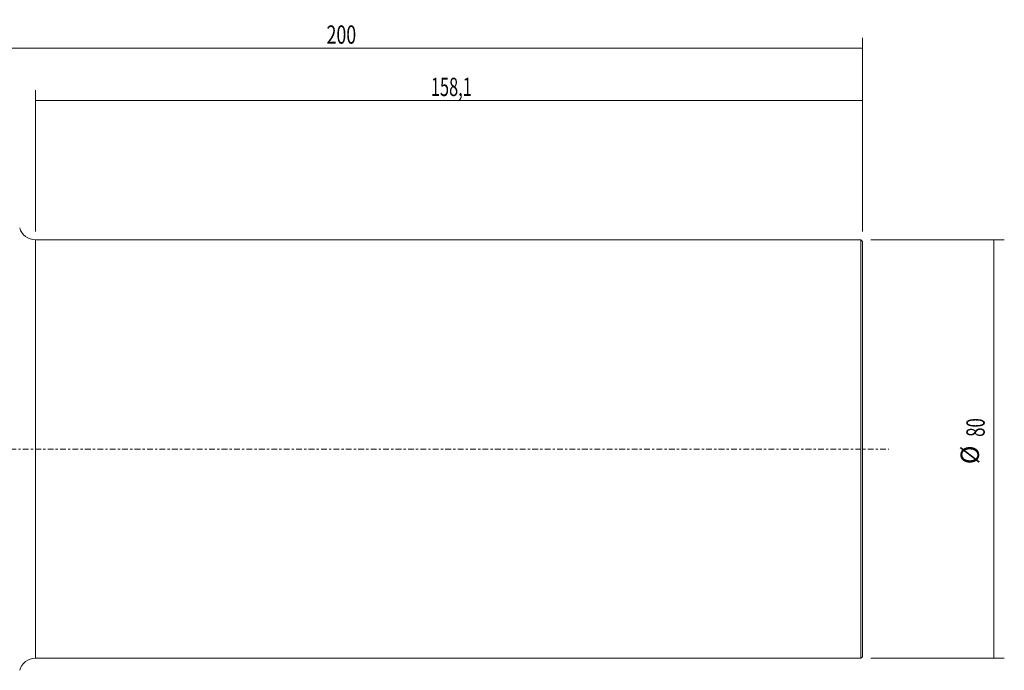
# Model space of a CAD drawing. Units: millimetres. Extents: x -88 to 227, y -66 to 82.
# Drawn here: x 39 to 227, y -42 to 82 of the extents above; entities that cross this region are included whole.
import ezdxf

# ---------------------------------------------------------------- set-up
doc = ezdxf.new("R2010")
doc.units = ezdxf.units.MM
doc.linetypes.add('CENTER', pattern=[47.5, 22, -8.5, 8.5, -8.5])
for name, color, linetype in [('1', 4, 'CONTINUOUS'), ('2', 7, 'CONTINUOUS'), ('SK2', 7, 'CONTINUOUS'), ('SK4', 2, 'CENTER')]:
    doc.layers.add(name, color=color, linetype=linetype)
doc.styles.add('iso_b_vert', font='simplex.shx')
doc.dimstyles.get("Standard").update_dxf_attribs({"dimtxt": 0.18, "dimasz": 0.18, "dimexe": 0.18, "dimexo": 0.0625, "dimgap": 0.09, "dimtad": 1, "dimzin": 0, "dimdsep": 52, "dimtxsty": 'Standard', "dimcen": 0.09, "dimadec": 0, "dimazin": 0, "dimtfac": 1, "dimtdec": 4, "dimtofl": 0, "dimtmove": 0, "dimatfit": 3, "dimfxl": 1, "dimtolj": 1, "dimtzin": 0, "dimarcsym": 0})

# ---------------------------------------------------------------- blocks, each defined once
blk = doc.blocks.new('DimnDraft3D2')
at = {"layer": 'SK2', "lineweight": 13}
for p, q in [((41.9, 41.5875), (41.9, 68.6)), ((200, 41.5875), (200, 68.6)), ((200, 66.6), (41.9, 66.6))]:
    blk.add_line(p, q, dxfattribs=at)
for points in [[(41.9, 66.6), (45.399998, 67.060784), (45.400002, 66.139216), (41.9, 66.6)], [(200, 66.6), (196.500002, 66.139216), (196.499998, 67.060784), (200, 66.6)]]:
    blk.add_solid(points, dxfattribs=at)
at = {"layer": 'SK2', "lineweight": 18, "insert": (117.491447, 67.475), "char_height": 3.5, "attachment_point": 7, "line_spacing_factor": 1.084337, "style": 'iso_b_vert'}
blk.add_mtext('\\W0.6563;158,1', dxfattribs=at)
blk = doc.blocks.new('DimnDraft3D3')
at = {"layer": '2', "lineweight": 13}
for p, q in [((0, 51.5875), (0, 78.6)), ((200, 41.5875), (200, 78.6)), ((200, 76.6), (0, 76.6))]:
    blk.add_line(p, q, dxfattribs=at)
for points in [[(0, 76.6), (3.499998, 77.060784), (3.500002, 76.139216), (0, 76.6)], [(200, 76.6), (196.500002, 76.139216), (196.499998, 77.060784), (200, 76.6)]]:
    blk.add_solid(points, dxfattribs=at)
at = {"layer": '2', "lineweight": 18, "insert": (97.545395, 77.475), "char_height": 3.5, "attachment_point": 7, "line_spacing_factor": 1.084337, "style": 'iso_b_vert'}
blk.add_mtext('\\W0.7138;200', dxfattribs=at)
blk = doc.blocks.new('DimnDraft3D6')
at = {"layer": 'SK2', "lineweight": 13}
for p, q in [((201.5875, 40), (227.1, 40)), ((225.1, 40), (225.1, -40)), ((201.5875, -40), (227.1, -40))]:
    blk.add_line(p, q, dxfattribs=at)
for points in [[(225.1, 40), (225.560784, 36.500002), (224.639216, 36.499998), (225.1, 40)], [(225.1, -40), (224.639216, -36.500002), (225.560784, -36.499998), (225.1, -40)]]:
    blk.add_solid(points, dxfattribs=at)
at = {"layer": 'SK2', "lineweight": 18, "char_height": 3.5, "attachment_point": 7, "rotation": 90, "line_spacing_factor": 1.084337, "style": 'iso_b_vert'}
for s, insert in [('\\W0.6740;80', (223.35, 2.330263)), ('%%c', (223.35, -2.892393))]:
    blk.add_mtext(s, dxfattribs=dict(at, insert=insert))

msp = doc.modelspace()

# ---------------------------------------------------------------- linework, layer by layer
at = {"layer": '1', "lineweight": 18}
for p, q in [((199.7, 40), (41.9, 40)), ((200, 39.7), (199.7, 40)), ((199.7, 0), (199.7, 40)), ((200, 0), (200, 39.7)), ((199.7, -40), (199.7, 0)), ((200, -39.7), (200, 0)), ((41.9, -40), (199.7, -40)), ((199.7, -40), (200, -39.7))]:
    msp.add_line(p, q, dxfattribs=at)
at = {"layer": '1', "lineweight": 13}
for p, q in [((41.9, 0), (41.9, 40)), ((41.9, -40), (41.9, 0))]:
    msp.add_line(p, q, dxfattribs=at)
at = {"layer": '1', "lineweight": 18, "extrusion": (6.12303e-17, 0, -1)}
for centre, start, end in [((-41.9, 43.11), 270, 344.76), ((-41.9, -43.11), 15.24, 90)]:
    msp.add_arc(centre, 3.11, start, end, dxfattribs=at)
at = {"layer": 'SK4', "lineweight": 18, "ltscale": 0.05}
msp.add_line((-65, 0), (205, 0), dxfattribs=at)

# ---------------------------------------------------------------- dimensions: what is measured, and where the dimension line sits
at = {"layer": '2', "lineweight": 13}
dim = msp.add_linear_dim(base=(0, 76.6), p1=(200, 41.59), p2=(0, 51.59), dimstyle='Standard', override={"dimtxt": 3.5, "dimasz": 3.5, "dimexe": 2, "dimexo": 1.5875, "dimgap": 1.75, "dimtad": 1, "dimtih": 0, "dimdec": 1, "dimzin": 8, "dimpost": '<>', "dimtxsty": 'iso_b_vert', "dimsah": 1, "dimclrd": 2, "dimclre": 2, "dimclrt": 2, "dimtm": -0.005, "dimtdec": 2, "dimtofl": 1, "dimtmove": 0}, dxfattribs=at)
dim.commit()
dim.dimension.update_dxf_attribs({"geometry": 'DimnDraft3D3', "text_midpoint": (96.67, 76.6)})
at = {"layer": 'SK2', "lineweight": 13}
dim = msp.add_linear_dim(base=(41.9, 66.6), p1=(200, 41.59), p2=(41.9, 41.59), dimstyle='Standard', override={"dimtxt": 3.5, "dimasz": 3.5, "dimexe": 2, "dimexo": 1.5875, "dimgap": 1.75, "dimtad": 1, "dimtih": 0, "dimdec": 1, "dimzin": 8, "dimpost": '<>', "dimtxsty": 'iso_b_vert', "dimsah": 1, "dimclrd": 2, "dimclre": 2, "dimclrt": 2, "dimtm": -0.005, "dimtdec": 2, "dimtofl": 1, "dimtmove": 0}, dxfattribs=at)
dim.commit()
dim.dimension.update_dxf_attribs({"geometry": 'DimnDraft3D2', "text_midpoint": (116.62, 66.6)})
dim = msp.add_aligned_dim(p1=(201.59, 40), p2=(201.59, -40), distance=25.51, dimstyle='Standard', override={"dimtxt": 3.5, "dimasz": 3.5, "dimexe": 2, "dimexo": 1.5875, "dimgap": 1.75, "dimtad": 1, "dimtih": 0, "dimtoh": 0, "dimdec": 1, "dimzin": 8, "dimpost": '<>', "dimtxsty": 'iso_b_vert', "dimsah": 1, "dimclrd": 2, "dimclre": 2, "dimclrt": 2, "dimtm": -0.005, "dimtdec": 2, "dimtmove": 0}, dxfattribs=at)
dim.commit()
dim.dimension.update_dxf_attribs({"geometry": 'DimnDraft3D6', "text_midpoint": (222.47, 1.46)})

doc.saveas('drawing.dxf')
